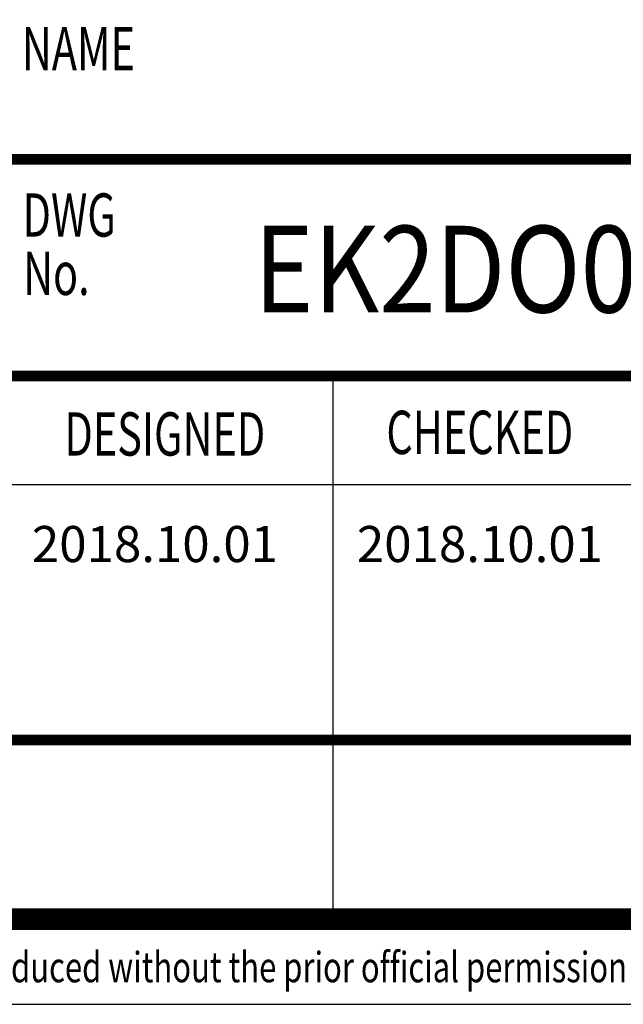
# Model space of a CAD drawing. Units: millimetres. Extents: x 3343 to 6761, y 14 to 5064.
# Drawn here: x 5063 to 5597, y 14 to 887 of the extents above; entities that cross this region are included whole.
import ezdxf
from ezdxf.enums import TextEntityAlignment as Align

# ---------------------------------------------------------------- set-up
doc = ezdxf.new("R2010")
doc.units = ezdxf.units.MM
doc.layers.get('0').update_dxf_attribs({"linetype": 'CONTINUOUS', "lineweight": 30})
doc.layers.add('D', color=7, linetype='CONTINUOUS', lineweight=9)
doc.styles.add('HY견고딕', font='txt')
doc.styles.add('ROMANS', font='romans.shx', dxfattribs={"width": 0.7, "height": 3.5, "bigfont": 'whgtxt.shx'})

# ---------------------------------------------------------------- blocks, each defined once
blk = doc.blocks.new('HS_A4양식_S(297X210MM)')
blk.add_line((18, 18), (196, 18))
at = {"color": 0}
blk.add_line((18, 14), (196, 14), dxfattribs=at)
blk.add_line((18, 14), (196, 14), dxfattribs=at)
at = {"color": 3, "const_width": 1}
blk.add_lwpolyline([(22, 17.928), (192, 17.928), (192, 273), (21.5, 273)], dxfattribs=at)
at = {"style": 'ROMANS', "width": 0.75}
blk.add_text("The information written in this drawing is HYOSUNG HEAVY INDUSTRIES's property, and may not be disclosed and/or reproduced without the prior official permission of HYOSUNG HEAVY INDUSTRIES Corp.", height=1.4, dxfattribs=at).set_placement((25.507, 15.017))
blk = doc.blocks.new('HYOSUNG_TITLE_A4')
at = {"color": 3}
for p, q in [((-85, 25), (0, 25)), ((-70, 25), (-70, 0)), ((-85, 20), (0, 20))]:
    blk.add_line(p, q, dxfattribs=at)
blk.add_line((-170, 0), (0, 0))
at = {"color": 3, "const_width": 0.5}
for points in [[(-85, 35), (0, 35)], [(0, 25), (-85, 25)], [(0, 8.2), (-85, 8.2)]]:
    blk.add_lwpolyline(points, dxfattribs=at)
at = {"style": 'ROMANS', "width": 0.7}
for s, p in [('NAME', (-84.356, 39.11)), ('DWG', (-84.326, 31.432)), ('No.', (-84.298, 28.741)), ('DESIGNED', (-82.393, 21.325)), ('CHECKED', (-67.532, 21.398))]:
    blk.add_text(s, height=2, dxfattribs=at).set_placement(p)
for tag, height, style, width, p in [('GEN-TITLE-DES1{20}', 3.4, 'HY견고딕', 0.9, (-40.122, 40.232)), ('GEN-TITLE-DES2{24.5}', 2.5, 'ROMANS', 0.8, (-40.246, 36.368)), ('GEN-TITLE-NR{12.3}', 4, 'HY견고딕', 0.9, (-52.352, 27.935)), ('GEN-TITLE-DAT{7.1}', 2, 'ROMANS', 0.7, (-7.814, 21.466)), ('GEN-TITLE-REV{22.6}', 3, 'ROMANS', 0.7, (-4.61, 15.46))]:
    blk.add_attdef(tag, text='', height=height, dxfattribs=dict(style=style, width=width)).set_placement(p, align=Align.CENTER)
for tag, height, p in [('GEN-TITLE-PLOT{5}', 1.8, (-160, 41.5)), ('GEN-TITLE-CHKM{2.5}', 2, (-167.5, 34.5)), ('GEN-TITLE-ISSD{5}', 1.8, (-160, 34.5)), ('GEN-TITLE-ITEM{12.7}', 3.5, (-120, 4.097)), ('GEN-TITLE-REF{12.7}', 3.5, (-39.421, 4.1)), ('GEN-TITLE-GRADE{22.6}', 3, (-4.664, 4.087))]:
    blk.add_attdef(tag, text='', height=height, dxfattribs=at).set_placement(p, align=Align.MIDDLE)
for tag, height, p in [('GEN-TITLE-CTRN{2.5}', 2, (-167.5, 41.5)), ('GEN-TITLE-POSI{22.6}', 2, (-8.078, 32.461)), ('GEN-TITLE-APPM{2.5}', 2, (-167.5, 27.5)), ('GEN-TITLE-FSCM{20.7}', 1.8, (-12.776, 11.147))]:
    blk.add_attdef(tag, text='', height=height, dxfattribs=at).set_placement(p, align=Align.MIDDLE_CENTER)
for tag, p in [('GEN-TITLE-MAT2{35}', (-153.172, 41.5)), ('GEN-TITLE-MAT1{35}', (-153.172, 34.5)), ('GEN-TITLE-DACT{35}', (-153.172, 27.5))]:
    blk.add_attdef(tag, text='', height=2, dxfattribs=at).set_placement(p, align=Align.MIDDLE_LEFT)
at = {"style": 'ROMANS'}
blk.add_attdef('GEN-TITLE-SCA{12.7}', text='', height=2, dxfattribs=at).set_placement((-7.661, 26.683), align=Align.CENTER)

msp = doc.modelspace()

# ---------------------------------------------------------------- block references
at = {"lineweight": 0, "xscale": 19.2, "yscale": 19.2, "zscale": 19.2}
msp.add_blockref('HS_A4양식_S(297X210MM)', (2997.67182, -254.8), dxfattribs=at)
at = {"lineweight": 0}
ref = msp.add_blockref('HYOSUNG_TITLE_A4', (6684.07182, 90.8), dxfattribs=dict(at, xscale=19.2, yscale=19.2, zscale=19.2))
ref.add_attrib('GEN-TITLE-NR{12.3}', 'EK2DO07226W0008', dxfattribs={"height": 76.8, "style": 'HY견고딕', "width": 0.85814}).set_placement((5678.90635, 627.14677), align=Align.CENTER)

# ---------------------------------------------------------------- texts
at = {"layer": 'D', "char_height": 32, "attachment_point": 1, "style": 'HY견고딕'}
for insert in [(5073.3313, 437.9102), (5361.3313, 437.9102)]:
    msp.add_mtext_dynamic_manual_height_columns('2018.10.01', width=198.430155, gutter_width=17.76787, heights=[0], dxfattribs=dict(at, insert=insert))

doc.saveas('drawing.dxf')
